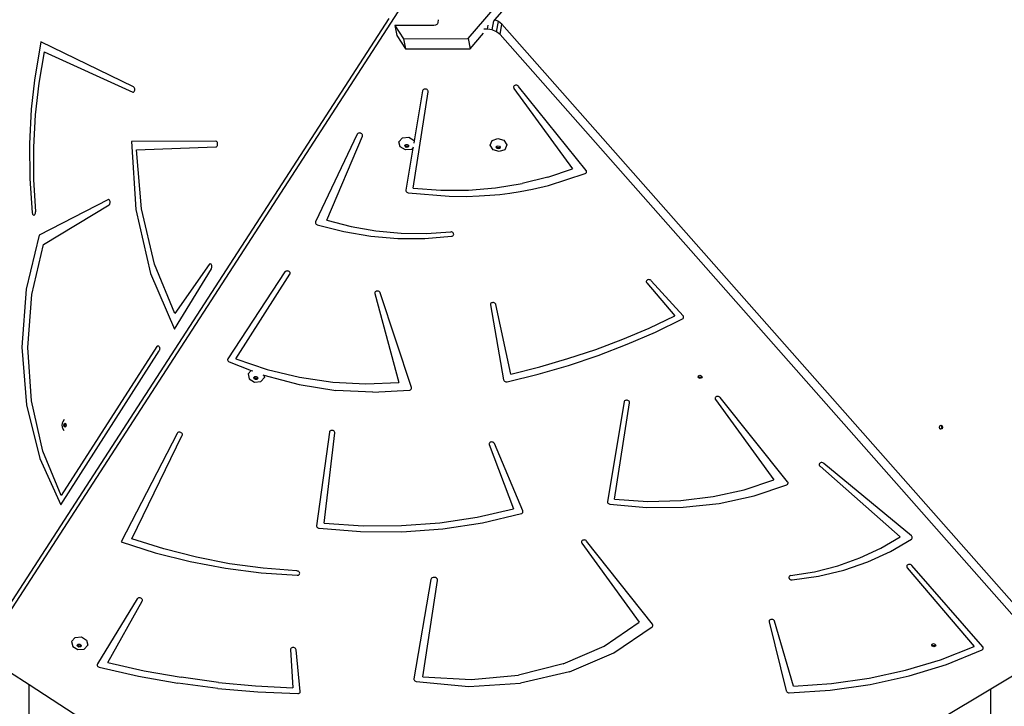
# Model space of a CAD drawing. Units: centimetres. Extents: x -1914 to 1181, y -6932 to -4618.
# Drawn here: x -843 to -755, y -5531 to -5470 of the extents above; entities that cross this region are included whole.
import ezdxf

# ---------------------------------------------------------------- set-up
doc = ezdxf.new("R2010")
doc.units = ezdxf.units.CM
doc.layers.add('VP-DIM', color=7, linetype='Continuous')
doc.layers.add('VP-HIC', color=6, linetype='Continuous')
doc.layers.add('VP-EQ', color=7, linetype='Continuous', true_color=0x8a3492)
doc.dimstyles.new('Strefa', dxfattribs={"dimtxt": 14, "dimasz": 20, "dimexe": 20, "dimexo": 50, "dimgap": 20, "dimtad": 0, "dimdec": 0, "dimzin": 0, "dimdsep": 46, "dimtxsty": 'Standard', "dimcen": 0.09, "dimadec": 0, "dimazin": 0, "dimtfac": 1, "dimtdec": 4, "dimtofl": 0, "dimtmove": 0, "dimatfit": 3, "dimfxl": 70, "dimfxlon": 1, "dimtolj": 1, "dimtzin": 0, "dimarcsym": 0})

# ---------------------------------------------------------------- blocks, each defined once
blk = doc.blocks.new('*D21')
at = {"layer": 'Defpoints', "color": 0}
for p in [(601.609, -4668.211), (-1299.561, -6085.949), (601.609, -6498.472)]:
    blk.add_point(p, dxfattribs=at)
at = {"layer": 'VP-DIM', "color": 0, "lineweight": -2}
for p, q in [((-1299.561, -4768.211), (-1299.561, -4618.211)), ((601.609, -4768.211), (601.609, -4618.211)), ((-1249.561, -4668.211), (-337.79, -4668.211)), ((551.609, -4668.211), (-212.79, -4668.211))]:
    blk.add_line(p, q, dxfattribs=at)
at = {"layer": 'VP-DIM', "color": 0}
for points in [[(-1249.561, -4659.877), (-1249.561, -4676.544), (-1299.561, -4668.211)], [(551.609, -4676.544), (551.609, -4659.877), (601.609, -4668.211)]]:
    blk.add_solid(points, dxfattribs=at)
at = {"layer": 'VP-DIM', "color": 0, "insert": (-275.29, -4668.211), "char_height": 30, "attachment_point": 5}
blk.add_mtext('\\A1;1901', dxfattribs=at)
blk = doc.blocks.new('*D22')
at = {"layer": 'Defpoints', "color": 0}
for p in [(434.476, -4865.056), (-1095.195, -6200.231), (434.476, -6423.626)]:
    blk.add_point(p, dxfattribs=at)
at = {"layer": 'VP-DIM', "color": 0, "lineweight": -2}
for p, q in [((-1095.195, -4965.056), (-1095.195, -4815.056)), ((434.476, -4965.056), (434.476, -4815.056)), ((-1045.195, -4865.056), (-439.299, -4865.056)), ((384.476, -4865.056), (-304.299, -4865.056))]:
    blk.add_line(p, q, dxfattribs=at)
at = {"layer": 'VP-DIM', "color": 0}
for points in [[(-1045.195, -4856.722), (-1045.195, -4873.389), (-1095.195, -4865.056)], [(384.476, -4873.389), (384.476, -4856.722), (434.476, -4865.056)]]:
    blk.add_solid(points, dxfattribs=at)
at = {"layer": 'VP-DIM', "color": 0, "insert": (-371.799, -4865.056), "char_height": 30, "attachment_point": 5}
blk.add_mtext('\\A1;1530', dxfattribs=at)
blk = doc.blocks.new('*D23')
at = {"layer": 'Defpoints', "color": 0}
for p in [(-958.213, -5136.009), (-267.946, -6921.922), (1130.921, -6921.922)]:
    blk.add_point(p, dxfattribs=at)
at = {"layer": 'VP-DIM', "color": 0, "lineweight": -2}
for p, q in [((1030.921, -5136.009), (1180.921, -5136.009)), ((1130.921, -5186.009), (1130.921, -5931.294)), ((1130.921, -6871.922), (1130.921, -6071.294)), ((1030.921, -6921.922), (1180.921, -6921.922))]:
    blk.add_line(p, q, dxfattribs=at)
at = {"layer": 'VP-DIM', "color": 0}
for points in [[(1139.254, -5186.009), (1122.587, -5186.009), (1130.921, -5136.009)], [(1122.587, -6871.922), (1139.254, -6871.922), (1130.921, -6921.922)]]:
    blk.add_solid(points, dxfattribs=at)
at = {"layer": 'VP-DIM', "color": 0, "insert": (1130.921, -6001.294), "char_height": 30, "attachment_point": 5, "rotation": 90}
blk.add_mtext('\\A1;1786', dxfattribs=at)
blk = doc.blocks.new('*D24')
at = {"layer": 'Defpoints', "color": 0}
for p in [(-958.213, -5286.879), (-339.497, -6750.877), (877.764, -6750.877)]:
    blk.add_point(p, dxfattribs=at)
at = {"layer": 'VP-DIM', "color": 0, "lineweight": -2}
for p, q in [((777.764, -5286.879), (927.764, -5286.879)), ((877.764, -5336.879), (877.764, -5948.878)), ((877.764, -6700.877), (877.764, -6088.878)), ((777.764, -6750.877), (927.764, -6750.877))]:
    blk.add_line(p, q, dxfattribs=at)
at = {"layer": 'VP-DIM', "color": 0}
for points in [[(886.097, -5336.879), (869.43, -5336.879), (877.764, -5286.879)], [(869.43, -6700.877), (886.097, -6700.877), (877.764, -6750.877)]]:
    blk.add_solid(points, dxfattribs=at)
at = {"layer": 'VP-DIM', "color": 0, "insert": (877.764, -6018.878), "char_height": 30, "attachment_point": 5, "rotation": 90}
blk.add_mtext('\\A1;1464', dxfattribs=at)
blk = doc.blocks.new('30452')
at = {"layer": 'VP-EQ', "color": 0}
for p, q in [((2723.836, -5555.546), (2774.649, -5496.516)), ((2726.231, -5553.871), (2774.527, -5497.766)), ((2718.211, -5552.129), (2680.299, -5610.704)), ((2716.733, -5553.75), (2681.606, -5608.022)), ((2721.161, -5553.85), (2721.135, -5554.097)), ((2725.997, -5554.76), (2726.141, -5553.961)), ((2726.165, -5553.948), (2726.231, -5553.871)), ((2726.564, -5554.011), (2726.231, -5553.871)), ((2726.399, -5554.93), (2726.564, -5554.011)), ((2726.864, -5554.258), (2726.564, -5554.011)), ((2720.781, -5554.361), (2717.281, -5554.373)), ((2717.281, -5554.373), (2718.062, -5555.567)), ((2717.281, -5554.373), (2717.456, -5555.278)), ((2720.924, -5554.338), (2720.781, -5554.361)), ((2721.024, -5554.287), (2720.924, -5554.338)), ((2721.095, -5554.21), (2721.024, -5554.287)), ((2721.135, -5554.097), (2721.095, -5554.21)), ((2725.585, -5554.706), (2725.238, -5554.708)), ((2725.585, -5554.706), (2725.65, -5554.344)), ((2725.997, -5554.76), (2725.585, -5554.706)), ((2726.399, -5554.93), (2725.997, -5554.76)), ((2726.699, -5555.176), (2726.864, -5554.258)), ((2774.44, -5608.154), (2726.864, -5554.258)), ((2717.456, -5555.278), (2718.237, -5556.471)), ((2718.062, -5555.567), (2723.836, -5555.546)), ((2718.062, -5555.567), (2718.237, -5556.471)), ((2723.836, -5555.546), (2724.011, -5556.451)), ((2724.011, -5556.451), (2725.208, -5555.06)), ((2726.699, -5555.176), (2726.399, -5554.93)), ((2775.389, -5610.335), (2726.699, -5555.176)), ((2685.57, -5555.828), (2685, -5559.254)), ((2693.87, -5559.869), (2685.57, -5555.828)), ((2718.237, -5556.471), (2724.011, -5556.451)), ((2685.844, -5556.73), (2685.367, -5559.524)), ((2685.844, -5556.73), (2693.788, -5560.35)), ((2685, -5559.254), (2684.708, -5561.867)), ((2685.367, -5559.524), (2685.051, -5562.38)), ((2693.905, -5559.895), (2693.87, -5559.869)), ((2693.936, -5559.936), (2693.905, -5559.895)), ((2693.959, -5559.988), (2693.936, -5559.936)), ((2693.957, -5560.237), (2693.972, -5560.177)), ((2693.973, -5560.048), (2693.959, -5559.988)), ((2693.972, -5560.177), (2693.978, -5560.113)), ((2693.978, -5560.113), (2693.973, -5560.048)), ((2719.78, -5560.173), (2719.764, -5560.221)), ((2719.813, -5560.13), (2719.78, -5560.173)), ((2719.858, -5560.097), (2719.813, -5560.13)), ((2719.914, -5560.075), (2719.858, -5560.097)), ((2719.976, -5560.066), (2719.914, -5560.075)), ((2720.041, -5560.07), (2719.976, -5560.066)), ((2720.104, -5560.087), (2720.041, -5560.07)), ((2720.16, -5560.117), (2720.104, -5560.087)), ((2720.206, -5560.156), (2720.16, -5560.117)), ((2720.239, -5560.202), (2720.206, -5560.156)), ((2727.921, -5559.859), (2727.915, -5559.909)), ((2727.915, -5559.909), (2727.925, -5559.959)), ((2727.944, -5559.813), (2727.921, -5559.859)), ((2727.925, -5559.959), (2727.951, -5560.008)), ((2727.981, -5559.774), (2727.944, -5559.813)), ((2727.951, -5560.008), (2733.179, -5567.205)), ((2728.03, -5559.745), (2727.981, -5559.774)), ((2728.088, -5559.727), (2728.03, -5559.745)), ((2728.15, -5559.722), (2728.088, -5559.727)), ((2728.214, -5559.73), (2728.15, -5559.722)), ((2728.274, -5559.751), (2728.214, -5559.73)), ((2728.327, -5559.783), (2728.274, -5559.751)), ((2728.37, -5559.824), (2728.327, -5559.783)), ((2734.412, -5567.363), (2728.37, -5559.824)), ((2693.788, -5560.35), (2693.827, -5560.359)), ((2693.827, -5560.359), (2693.865, -5560.351)), ((2693.865, -5560.351), (2693.902, -5560.327)), ((2693.902, -5560.327), (2693.933, -5560.288)), ((2693.933, -5560.288), (2693.957, -5560.237)), ((2718.917, -5568.934), (2720.256, -5560.304)), ((2719.764, -5560.221), (2719.007, -5564.717)), ((2720.256, -5560.253), (2720.239, -5560.202)), ((2720.256, -5560.304), (2720.256, -5560.253)), ((2684.708, -5561.867), (2684.55, -5564.964)), ((2685.051, -5562.38), (2684.898, -5565.272)), ((2713.902, -5564.116), (2710.174, -5571.957)), ((2711.17, -5571.813), (2714.372, -5564.277)), ((2713.932, -5564.073), (2713.902, -5564.116)), ((2713.975, -5564.038), (2713.932, -5564.073)), ((2714.029, -5564.014), (2713.975, -5564.038)), ((2714.09, -5564.003), (2714.029, -5564.014)), ((2714.154, -5564.004), (2714.09, -5564.003)), ((2714.217, -5564.019), (2714.154, -5564.004)), ((2714.274, -5564.045), (2714.217, -5564.019)), ((2714.322, -5564.082), (2714.274, -5564.045)), ((2714.358, -5564.127), (2714.322, -5564.082)), ((2714.379, -5564.177), (2714.358, -5564.127)), ((2714.372, -5564.277), (2714.384, -5564.228)), ((2714.384, -5564.228), (2714.379, -5564.177)), ((2717.644, -5564.786), (2717.967, -5564.436)), ((2717.967, -5564.436), (2718.528, -5564.391)), ((2718.528, -5564.391), (2718.998, -5564.679)), ((2725.995, -5564.664), (2726.5, -5564.487)), ((2726.5, -5564.487), (2727.045, -5564.659)), ((2684.55, -5564.964), (2684.578, -5568.071)), ((2684.898, -5565.272), (2684.909, -5568.177)), ((2701.246, -5564.742), (2693.681, -5564.753)), ((2693.681, -5564.753), (2694.067, -5570.862)), ((2694.133, -5565.503), (2701.249, -5565.242)), ((2701.284, -5564.75), (2701.246, -5564.742)), ((2701.249, -5565.242), (2701.288, -5565.232)), ((2701.32, -5564.775), (2701.284, -5564.75)), ((2701.288, -5565.232), (2701.323, -5565.206)), ((2701.351, -5564.814), (2701.32, -5564.775)), ((2701.323, -5565.206), (2701.354, -5565.166)), ((2701.375, -5564.865), (2701.351, -5564.814)), ((2701.354, -5565.166), (2701.377, -5565.114)), ((2701.39, -5564.925), (2701.375, -5564.865)), ((2701.377, -5565.114), (2701.391, -5565.054)), ((2701.396, -5564.989), (2701.39, -5564.925)), ((2701.391, -5565.054), (2701.396, -5564.989)), ((2717.749, -5565.238), (2717.644, -5564.786)), ((2718.219, -5565.526), (2717.749, -5565.238)), ((2718.163, -5565.118), (2718.189, -5565.089)), ((2718.188, -5565.226), (2718.163, -5565.118)), ((2718.301, -5565.295), (2718.188, -5565.226)), ((2718.189, -5565.089), (2718.24, -5565.034)), ((2718.203, -5565.146), (2718.189, -5565.089)), ((2718.315, -5565.214), (2718.203, -5565.146)), ((2718.24, -5565.034), (2718.374, -5565.023)), ((2718.9, -5565.351), (2718.264, -5569.13)), ((2718.435, -5565.284), (2718.301, -5565.295)), ((2718.449, -5565.204), (2718.315, -5565.214)), ((2718.374, -5565.023), (2718.487, -5565.092)), ((2718.512, -5565.2), (2718.435, -5565.284)), ((2718.5, -5565.149), (2718.449, -5565.204)), ((2718.487, -5565.092), (2718.5, -5565.149)), ((2718.5, -5565.149), (2718.512, -5565.2)), ((2718.9, -5565.351), (2718.78, -5565.482)), ((2718.911, -5565.287), (2718.9, -5565.351)), ((2719.007, -5564.717), (2718.975, -5564.91)), ((2718.998, -5564.679), (2719.007, -5564.717)), ((2725.826, -5565.084), (2725.995, -5564.664)), ((2726.092, -5565.502), (2725.826, -5565.084)), ((2726.355, -5565.282), (2726.381, -5565.219)), ((2726.419, -5565.382), (2726.355, -5565.282)), ((2726.381, -5565.219), (2726.396, -5565.181)), ((2726.433, -5565.302), (2726.381, -5565.219)), ((2726.396, -5565.181), (2726.516, -5565.139)), ((2726.549, -5565.423), (2726.419, -5565.382)), ((2726.563, -5565.343), (2726.433, -5565.302)), ((2726.516, -5565.139), (2726.646, -5565.18)), ((2726.669, -5565.381), (2726.549, -5565.423)), ((2726.684, -5565.3), (2726.563, -5565.343)), ((2726.646, -5565.18), (2726.699, -5565.263)), ((2726.71, -5565.28), (2726.669, -5565.381)), ((2726.699, -5565.263), (2726.684, -5565.3)), ((2726.699, -5565.263), (2726.71, -5565.28)), ((2727.045, -5564.659), (2727.311, -5565.077)), ((2727.311, -5565.077), (2727.142, -5565.498)), ((2694.586, -5570.793), (2694.133, -5565.503)), ((2718.78, -5565.482), (2718.219, -5565.526)), ((2726.637, -5565.674), (2726.092, -5565.502)), ((2727.142, -5565.498), (2726.637, -5565.674)), ((2730.978, -5567.957), (2733.179, -5567.205)), ((2684.578, -5568.071), (2684.789, -5571.159)), ((2730.978, -5567.957), (2728.678, -5568.529)), ((2731.04, -5568.697), (2734.342, -5567.633)), ((2734.342, -5567.633), (2734.385, -5567.608)), ((2734.385, -5567.608), (2734.419, -5567.575)), ((2734.438, -5567.404), (2734.412, -5567.363)), ((2734.419, -5567.575), (2734.443, -5567.536)), ((2734.452, -5567.448), (2734.438, -5567.404)), ((2734.443, -5567.536), (2734.454, -5567.493)), ((2734.454, -5567.493), (2734.452, -5567.448)), ((2684.909, -5568.177), (2685.083, -5571.066)), ((2718.917, -5568.934), (2721.395, -5569.119)), ((2723.863, -5569.113), (2726.298, -5568.916)), ((2726.298, -5568.916), (2728.678, -5568.529)), ((2729.618, -5569.039), (2731.04, -5568.697)), ((2718.264, -5569.13), (2718.264, -5569.181)), ((2718.264, -5569.181), (2718.281, -5569.232)), ((2718.281, -5569.232), (2718.313, -5569.279)), ((2718.313, -5569.279), (2718.359, -5569.318)), ((2718.359, -5569.318), (2718.415, -5569.348)), ((2718.415, -5569.348), (2718.477, -5569.366)), ((2718.477, -5569.366), (2722.157, -5569.668)), ((2721.395, -5569.119), (2723.863, -5569.113)), ((2722.157, -5569.668), (2723.679, -5569.687)), ((2723.679, -5569.687), (2724.826, -5569.647)), ((2724.826, -5569.647), (2725.789, -5569.584)), ((2725.789, -5569.584), (2726.689, -5569.508)), ((2726.689, -5569.508), (2727.577, -5569.388)), ((2727.577, -5569.388), (2728.517, -5569.244)), ((2728.517, -5569.244), (2729.618, -5569.039)), ((2691.574, -5569.979), (2685.397, -5573.163)), ((2685.811, -5573.986), (2691.669, -5570.453)), ((2691.612, -5569.968), (2691.574, -5569.979)), ((2691.651, -5569.974), (2691.612, -5569.968)), ((2691.687, -5569.995), (2691.651, -5569.974)), ((2691.669, -5570.453), (2691.704, -5570.423)), ((2691.719, -5570.032), (2691.687, -5569.995)), ((2691.704, -5570.423), (2691.732, -5570.38)), ((2691.744, -5570.081), (2691.719, -5570.032)), ((2691.732, -5570.38), (2691.753, -5570.327)), ((2691.761, -5570.138), (2691.744, -5570.081)), ((2691.753, -5570.327), (2691.766, -5570.266)), ((2691.768, -5570.201), (2691.761, -5570.138)), ((2691.766, -5570.266), (2691.768, -5570.201)), ((2684.789, -5571.159), (2684.801, -5571.22)), ((2684.801, -5571.22), (2684.823, -5571.274)), ((2684.823, -5571.274), (2684.852, -5571.317)), ((2684.852, -5571.317), (2684.887, -5571.346)), ((2684.887, -5571.346), (2684.925, -5571.36)), ((2684.925, -5571.36), (2684.964, -5571.356)), ((2684.964, -5571.356), (2685.001, -5571.336)), ((2685.001, -5571.336), (2685.033, -5571.3)), ((2685.033, -5571.3), (2685.059, -5571.252)), ((2685.059, -5571.252), (2685.077, -5571.194)), ((2685.077, -5571.194), (2685.085, -5571.131)), ((2685.085, -5571.131), (2685.083, -5571.066)), ((2694.067, -5570.862), (2695.38, -5576.6)), ((2695.751, -5575.77), (2694.586, -5570.793)), ((2710.174, -5571.957), (2710.16, -5572)), ((2710.16, -5572), (2710.16, -5572.045)), ((2710.16, -5572.045), (2710.172, -5572.09)), ((2710.172, -5572.09), (2710.197, -5572.132)), ((2710.197, -5572.132), (2710.233, -5572.169)), ((2710.233, -5572.169), (2710.277, -5572.2)), ((2710.277, -5572.2), (2710.328, -5572.223)), ((2710.328, -5572.223), (2712.697, -5572.835)), ((2711.17, -5571.813), (2713.358, -5572.376)), ((2713.358, -5572.376), (2715.587, -5572.765)), ((2685.397, -5573.163), (2684.235, -5578.007)), ((2712.697, -5572.835), (2715.112, -5573.248)), ((2715.112, -5573.248), (2717.546, -5573.456)), ((2715.587, -5572.765), (2717.835, -5572.977)), ((2717.835, -5572.977), (2720.079, -5573.008)), ((2719.973, -5573.457), (2722.363, -5573.251)), ((2720.079, -5573.008), (2722.296, -5572.859)), ((2722.355, -5572.868), (2722.296, -5572.859)), ((2722.412, -5572.888), (2722.355, -5572.868)), ((2722.363, -5573.251), (2722.419, -5573.238)), ((2722.462, -5572.918), (2722.412, -5572.888)), ((2722.419, -5573.238), (2722.468, -5573.213)), ((2722.502, -5572.956), (2722.462, -5572.918)), ((2722.468, -5573.213), (2722.507, -5573.18)), ((2722.531, -5572.999), (2722.502, -5572.956)), ((2722.507, -5573.18), (2722.534, -5573.139)), ((2722.546, -5573.046), (2722.531, -5572.999)), ((2722.534, -5573.139), (2722.547, -5573.094)), ((2722.547, -5573.094), (2722.546, -5573.046)), ((2684.765, -5578.469), (2685.811, -5573.986)), ((2717.546, -5573.456), (2719.973, -5573.457)), ((2697.567, -5580.171), (2695.751, -5575.77)), ((2700.637, -5575.792), (2697.567, -5580.171)), ((2700.669, -5575.758), (2700.637, -5575.792)), ((2700.705, -5575.737), (2700.669, -5575.758)), ((2700.743, -5575.733), (2700.705, -5575.737)), ((2700.781, -5575.745), (2700.743, -5575.733)), ((2700.815, -5575.772), (2700.781, -5575.745)), ((2700.845, -5575.814), (2700.815, -5575.772)), ((2700.867, -5575.866), (2700.845, -5575.814)), ((2700.863, -5576.111), (2700.878, -5576.052)), ((2700.88, -5575.926), (2700.867, -5575.866)), ((2700.878, -5576.052), (2700.884, -5575.989)), ((2700.884, -5575.989), (2700.88, -5575.926)), ((2695.38, -5576.6), (2697.531, -5581.584)), ((2697.531, -5581.584), (2700.839, -5576.161)), ((2700.839, -5576.161), (2700.863, -5576.111)), ((2707.431, -5576.459), (2702.314, -5584.242)), ((2703.03, -5584.232), (2707.876, -5576.663)), ((2707.467, -5576.419), (2707.431, -5576.459)), ((2707.515, -5576.388), (2707.467, -5576.419)), ((2707.574, -5576.37), (2707.515, -5576.388)), ((2707.637, -5576.364), (2707.574, -5576.37)), ((2707.702, -5576.372), (2707.637, -5576.364)), ((2707.763, -5576.393), (2707.702, -5576.372)), ((2707.817, -5576.425), (2707.763, -5576.393)), ((2707.859, -5576.466), (2707.817, -5576.425)), ((2707.888, -5576.514), (2707.859, -5576.466)), ((2707.876, -5576.663), (2707.897, -5576.616)), ((2707.901, -5576.565), (2707.888, -5576.514)), ((2707.897, -5576.616), (2707.901, -5576.565)), ((2739.802, -5577.296), (2739.8, -5577.347)), ((2739.8, -5577.347), (2739.815, -5577.397)), ((2739.82, -5577.248), (2739.802, -5577.296)), ((2739.815, -5577.397), (2739.846, -5577.444)), ((2739.853, -5577.207), (2739.82, -5577.248)), ((2739.846, -5577.444), (2742.364, -5580.398)), ((2739.899, -5577.175), (2739.853, -5577.207)), ((2739.955, -5577.154), (2739.899, -5577.175)), ((2740.017, -5577.145), (2739.955, -5577.154)), ((2740.081, -5577.15), (2740.017, -5577.145)), ((2740.143, -5577.168), (2740.081, -5577.15)), ((2740.199, -5577.197), (2740.143, -5577.168)), ((2740.244, -5577.236), (2740.199, -5577.197)), ((2743.103, -5580.376), (2740.244, -5577.236)), ((2684.235, -5578.007), (2683.85, -5583.185)), ((2684.397, -5583.239), (2684.765, -5578.469)), ((2715.495, -5578.293), (2715.484, -5578.342)), ((2715.484, -5578.342), (2715.49, -5578.393)), ((2715.49, -5578.393), (2717.626, -5586.356)), ((2715.522, -5578.248), (2715.495, -5578.293)), ((2715.563, -5578.212), (2715.522, -5578.248)), ((2715.614, -5578.186), (2715.563, -5578.212)), ((2715.674, -5578.172), (2715.614, -5578.186)), ((2715.738, -5578.171), (2715.674, -5578.172)), ((2715.801, -5578.183), (2715.738, -5578.171)), ((2715.859, -5578.207), (2715.801, -5578.183)), ((2715.91, -5578.242), (2715.859, -5578.207)), ((2715.948, -5578.285), (2715.91, -5578.242)), ((2715.972, -5578.333), (2715.948, -5578.285)), ((2718.761, -5586.821), (2715.972, -5578.333)), ((2725.855, -5579.308), (2725.839, -5579.356)), ((2725.839, -5579.356), (2725.84, -5579.407)), ((2725.84, -5579.407), (2727.018, -5586.116)), ((2725.886, -5579.266), (2725.855, -5579.308)), ((2725.93, -5579.232), (2725.886, -5579.266)), ((2725.985, -5579.209), (2725.93, -5579.232)), ((2726.047, -5579.199), (2725.985, -5579.209)), ((2726.111, -5579.202), (2726.047, -5579.199)), ((2726.174, -5579.218), (2726.111, -5579.202)), ((2726.23, -5579.246), (2726.174, -5579.218)), ((2726.277, -5579.284), (2726.23, -5579.246)), ((2726.311, -5579.33), (2726.277, -5579.284)), ((2726.33, -5579.38), (2726.311, -5579.33)), ((2727.672, -5585.601), (2726.33, -5579.38)), ((2740.063, -5581.481), (2742.364, -5580.398)), ((2743.136, -5580.423), (2743.103, -5580.376)), ((2743.152, -5580.474), (2743.136, -5580.423)), ((2743.153, -5580.525), (2743.152, -5580.474)), ((2740.615, -5581.843), (2743.058, -5580.65)), ((2743.058, -5580.65), (2743.104, -5580.616)), ((2743.104, -5580.616), (2743.136, -5580.574)), ((2743.136, -5580.574), (2743.153, -5580.525)), ((2737.697, -5582.479), (2740.063, -5581.481)), ((2738.094, -5582.938), (2740.615, -5581.843)), ((2695.954, -5583.142), (2695.986, -5583.104)), ((2695.986, -5583.104), (2696.023, -5583.081)), ((2696.023, -5583.081), (2696.063, -5583.074)), ((2696.063, -5583.074), (2696.102, -5583.085)), ((2696.102, -5583.085), (2696.138, -5583.112)), ((2696.138, -5583.112), (2696.169, -5583.155)), ((2735.27, -5583.392), (2737.697, -5582.479)), ((2735.501, -5583.934), (2738.094, -5582.938)), ((2683.85, -5583.185), (2684.268, -5588.356)), ((2684.728, -5588.017), (2684.397, -5583.239)), ((2687.351, -5597.334), (2696.162, -5583.513)), ((2695.954, -5583.142), (2687.372, -5596.485)), ((2696.187, -5583.462), (2696.162, -5583.513)), ((2696.169, -5583.155), (2696.192, -5583.208)), ((2696.203, -5583.402), (2696.187, -5583.462)), ((2696.192, -5583.208), (2696.206, -5583.27)), ((2696.21, -5583.336), (2696.203, -5583.402)), ((2696.206, -5583.27), (2696.21, -5583.336)), ((2732.787, -5584.218), (2735.27, -5583.392)), ((2732.841, -5584.826), (2735.501, -5583.934)), ((2702.293, -5584.289), (2702.288, -5584.34)), ((2702.288, -5584.34), (2702.3, -5584.391)), ((2702.314, -5584.242), (2702.293, -5584.289)), ((2702.3, -5584.391), (2702.329, -5584.439)), ((2702.329, -5584.439), (2702.371, -5584.481)), ((2702.371, -5584.481), (2702.424, -5584.514)), ((2702.424, -5584.514), (2704.412, -5585.276)), ((2703.03, -5584.232), (2705.843, -5585.188)), ((2730.121, -5585.615), (2732.841, -5584.826)), ((2730.253, -5584.955), (2732.787, -5584.218)), ((2704.412, -5585.276), (2704.131, -5585.582)), ((2704.131, -5585.582), (2704.236, -5586.033)), ((2704.412, -5585.276), (2704.553, -5585.33)), ((2705.436, -5585.669), (2705.5, -5585.694)), ((2705.5, -5585.694), (2705.537, -5585.704)), ((2705.537, -5585.704), (2705.588, -5585.926)), ((2705.537, -5585.704), (2708.712, -5586.55)), ((2705.843, -5585.188), (2708.749, -5585.886)), ((2727.346, -5586.297), (2730.121, -5585.615)), ((2727.672, -5585.601), (2730.253, -5584.955)), ((2744.47, -5585.789), (2744.485, -5585.752)), ((2744.485, -5585.752), (2744.606, -5585.71)), ((2744.606, -5585.71), (2744.736, -5585.751)), ((2744.736, -5585.751), (2744.789, -5585.833)), ((2704.236, -5586.033), (2704.706, -5586.321)), ((2704.65, -5585.913), (2704.676, -5585.884)), ((2704.675, -5586.021), (2704.65, -5585.913)), ((2704.787, -5586.09), (2704.675, -5586.021)), ((2704.676, -5585.884), (2704.727, -5585.829)), ((2704.689, -5585.941), (2704.676, -5585.884)), ((2704.801, -5586.009), (2704.689, -5585.941)), ((2704.706, -5586.321), (2705.266, -5586.276)), ((2704.727, -5585.829), (2704.861, -5585.818)), ((2704.921, -5586.079), (2704.787, -5586.09)), ((2704.935, -5585.999), (2704.801, -5586.009)), ((2704.861, -5585.818), (2704.973, -5585.887)), ((2704.998, -5585.995), (2704.921, -5586.079)), ((2704.986, -5585.943), (2704.935, -5585.999)), ((2704.973, -5585.887), (2704.986, -5585.943)), ((2704.986, -5585.943), (2704.998, -5585.995)), ((2705.588, -5585.926), (2705.266, -5586.276)), ((2708.712, -5586.55), (2712.002, -5587.067)), ((2708.749, -5585.886), (2711.708, -5586.317)), ((2711.708, -5586.317), (2714.68, -5586.474)), ((2714.68, -5586.474), (2717.626, -5586.356)), ((2727.018, -5586.116), (2727.035, -5586.164)), ((2727.035, -5586.164), (2727.066, -5586.21)), ((2727.066, -5586.21), (2727.109, -5586.248)), ((2727.109, -5586.248), (2727.163, -5586.278)), ((2727.163, -5586.278), (2727.222, -5586.296)), ((2727.222, -5586.296), (2727.285, -5586.303)), ((2727.285, -5586.303), (2727.346, -5586.297)), ((2744.445, -5585.852), (2744.47, -5585.789)), ((2744.508, -5585.952), (2744.445, -5585.852)), ((2744.523, -5585.872), (2744.47, -5585.789)), ((2744.638, -5585.993), (2744.508, -5585.952)), ((2744.653, -5585.913), (2744.523, -5585.872)), ((2744.759, -5585.951), (2744.638, -5585.993)), ((2744.773, -5585.871), (2744.653, -5585.913)), ((2744.799, -5585.851), (2744.759, -5585.951)), ((2744.789, -5585.833), (2744.773, -5585.871)), ((2744.789, -5585.833), (2744.799, -5585.851)), ((2715.311, -5587.235), (2712.002, -5587.067)), ((2715.311, -5587.235), (2718.581, -5587.051)), ((2718.581, -5587.051), (2718.634, -5587.039)), ((2718.634, -5587.039), (2718.681, -5587.018)), ((2718.681, -5587.018), (2718.72, -5586.988)), ((2718.72, -5586.988), (2718.748, -5586.952)), ((2718.748, -5586.952), (2718.765, -5586.91)), ((2718.77, -5586.866), (2718.761, -5586.821)), ((2718.765, -5586.91), (2718.77, -5586.866)), ((2684.268, -5588.356), (2685.461, -5593.178)), ((2685.74, -5592.521), (2684.728, -5588.017)), ((2737.817, -5588.106), (2736.318, -5597.015)), ((2736.971, -5596.819), (2738.31, -5588.189)), ((2737.834, -5588.058), (2737.817, -5588.106)), ((2737.866, -5588.015), (2737.834, -5588.058)), ((2737.912, -5587.982), (2737.866, -5588.015)), ((2737.967, -5587.96), (2737.912, -5587.982)), ((2738.03, -5587.951), (2737.967, -5587.96)), ((2738.094, -5587.955), (2738.03, -5587.951)), ((2738.157, -5587.973), (2738.094, -5587.955)), ((2738.213, -5588.002), (2738.157, -5587.973)), ((2738.259, -5588.041), (2738.213, -5588.002)), ((2738.292, -5588.088), (2738.259, -5588.041)), ((2738.309, -5588.138), (2738.292, -5588.088)), ((2738.31, -5588.189), (2738.309, -5588.138)), ((2745.975, -5587.744), (2745.969, -5587.794)), ((2745.969, -5587.794), (2745.979, -5587.845)), ((2745.997, -5587.698), (2745.975, -5587.744)), ((2745.979, -5587.845), (2746.004, -5587.893)), ((2746.034, -5587.659), (2745.997, -5587.698)), ((2746.004, -5587.893), (2751.233, -5595.09)), ((2746.083, -5587.63), (2746.034, -5587.659)), ((2746.141, -5587.612), (2746.083, -5587.63)), ((2746.204, -5587.607), (2746.141, -5587.612)), ((2746.267, -5587.616), (2746.204, -5587.607)), ((2746.328, -5587.636), (2746.267, -5587.616)), ((2746.381, -5587.668), (2746.328, -5587.636)), ((2746.423, -5587.709), (2746.381, -5587.668)), ((2752.466, -5595.248), (2746.423, -5587.709)), ((2687.47, -5590.18), (2687.545, -5589.877)), ((2687.545, -5590.482), (2687.47, -5590.18)), ((2687.663, -5589.663), (2687.545, -5589.877)), ((2687.619, -5590.18), (2687.65, -5590.053)), ((2687.65, -5590.306), (2687.619, -5590.18)), ((2687.65, -5590.053), (2687.726, -5590.001)), ((2687.724, -5590.18), (2687.755, -5590.053)), ((2687.755, -5590.306), (2687.724, -5590.18)), ((2687.726, -5590.001), (2687.778, -5590.037)), ((2687.755, -5590.053), (2687.778, -5590.037)), ((2687.778, -5590.037), (2687.802, -5590.053)), ((2687.802, -5590.053), (2687.833, -5590.18)), ((2687.833, -5590.18), (2687.802, -5590.306)), ((2687.663, -5590.696), (2687.545, -5590.482)), ((2687.726, -5590.359), (2687.65, -5590.306)), ((2687.778, -5590.323), (2687.726, -5590.359)), ((2687.778, -5590.323), (2687.755, -5590.306)), ((2687.802, -5590.306), (2687.778, -5590.323)), ((2697.77, -5590.924), (2692.753, -5600.639)), ((2697.801, -5590.882), (2697.77, -5590.924)), ((2697.845, -5590.848), (2697.801, -5590.882)), ((2697.9, -5590.826), (2697.845, -5590.848)), ((2697.962, -5590.815), (2697.9, -5590.826)), ((2698.026, -5590.818), (2697.962, -5590.815)), ((2698.088, -5590.834), (2698.026, -5590.818)), ((2698.145, -5590.862), (2698.088, -5590.834)), ((2698.192, -5590.9), (2698.145, -5590.862)), ((2698.226, -5590.945), (2698.192, -5590.9)), ((2698.246, -5590.995), (2698.226, -5590.945)), ((2698.235, -5591.095), (2698.249, -5591.046)), ((2698.249, -5591.046), (2698.246, -5590.995)), ((2711.409, -5590.809), (2710.261, -5599.196)), ((2710.953, -5598.969), (2711.903, -5590.882)), ((2711.424, -5590.76), (2711.409, -5590.809)), ((2711.455, -5590.717), (2711.424, -5590.76)), ((2711.499, -5590.683), (2711.455, -5590.717)), ((2711.554, -5590.66), (2711.499, -5590.683)), ((2711.616, -5590.649), (2711.554, -5590.66)), ((2711.681, -5590.652), (2711.616, -5590.649)), ((2711.744, -5590.668), (2711.681, -5590.652)), ((2711.8, -5590.696), (2711.744, -5590.668)), ((2711.848, -5590.734), (2711.8, -5590.696)), ((2711.882, -5590.78), (2711.848, -5590.734)), ((2711.901, -5590.83), (2711.882, -5590.78)), ((2711.903, -5590.882), (2711.901, -5590.83)), ((2766.061, -5590.377), (2766.103, -5590.25)), ((2766.103, -5590.503), (2766.061, -5590.377)), ((2766.103, -5590.25), (2766.165, -5590.218)), ((2766.165, -5590.535), (2766.103, -5590.503)), ((2766.165, -5590.218), (2766.205, -5590.197)), ((2766.165, -5590.218), (2766.227, -5590.25)), ((2766.227, -5590.503), (2766.165, -5590.535)), ((2766.205, -5590.556), (2766.165, -5590.535)), ((2766.205, -5590.197), (2766.306, -5590.25)), ((2766.306, -5590.503), (2766.205, -5590.556)), ((2766.227, -5590.25), (2766.269, -5590.377)), ((2766.269, -5590.377), (2766.227, -5590.503)), ((2766.306, -5590.25), (2766.348, -5590.377)), ((2766.348, -5590.377), (2766.306, -5590.503)), ((2693.712, -5600.36), (2698.235, -5591.095)), ((2725.723, -5591.829), (2725.717, -5591.879)), ((2725.717, -5591.879), (2725.728, -5591.93)), ((2725.745, -5591.783), (2725.723, -5591.829)), ((2725.728, -5591.93), (2727.893, -5597.669)), ((2725.781, -5591.743), (2725.745, -5591.783)), ((2725.83, -5591.714), (2725.781, -5591.743)), ((2725.888, -5591.696), (2725.83, -5591.714)), ((2725.951, -5591.691), (2725.888, -5591.696)), ((2726.015, -5591.699), (2725.951, -5591.691)), ((2726.076, -5591.72), (2726.015, -5591.699)), ((2726.129, -5591.752), (2726.076, -5591.72)), ((2726.171, -5591.793), (2726.129, -5591.752)), ((2726.2, -5591.841), (2726.171, -5591.793)), ((2728.746, -5597.875), (2726.2, -5591.841)), ((2687.372, -5596.485), (2685.74, -5592.521)), ((2685.461, -5593.178), (2687.351, -5597.334)), ((2755.308, -5593.671), (2755.299, -5593.721)), ((2755.332, -5593.626), (2755.308, -5593.671)), ((2755.371, -5593.588), (2755.332, -5593.626)), ((2755.422, -5593.56), (2755.371, -5593.588)), ((2755.481, -5593.545), (2755.422, -5593.56)), ((2755.544, -5593.542), (2755.481, -5593.545)), ((2755.608, -5593.552), (2755.544, -5593.542)), ((2755.668, -5593.575), (2755.608, -5593.552)), ((2755.719, -5593.608), (2755.668, -5593.575)), ((2763.565, -5600.11), (2755.719, -5593.608)), ((2755.299, -5593.721), (2755.307, -5593.772)), ((2755.307, -5593.772), (2755.331, -5593.821)), ((2755.331, -5593.821), (2755.37, -5593.864)), ((2755.37, -5593.864), (2762.553, -5600.198)), ((2748.579, -5595.971), (2751.233, -5595.09)), ((2752.438, -5595.493), (2752.473, -5595.46)), ((2752.492, -5595.289), (2752.466, -5595.248)), ((2752.473, -5595.46), (2752.496, -5595.421)), ((2752.506, -5595.333), (2752.492, -5595.289)), ((2752.496, -5595.421), (2752.507, -5595.378)), ((2752.507, -5595.378), (2752.506, -5595.333)), ((2745.787, -5596.591), (2748.579, -5595.971)), ((2749.455, -5596.513), (2752.395, -5595.518)), ((2752.395, -5595.518), (2752.438, -5595.493)), ((2736.318, -5597.015), (2736.318, -5597.067)), ((2736.318, -5597.067), (2736.334, -5597.117)), ((2736.334, -5597.117), (2736.367, -5597.164)), ((2736.367, -5597.164), (2736.412, -5597.204)), ((2736.412, -5597.204), (2736.468, -5597.233)), ((2736.468, -5597.233), (2736.53, -5597.251)), ((2736.971, -5596.819), (2739.944, -5597.018)), ((2739.944, -5597.018), (2742.896, -5596.942)), ((2742.896, -5596.942), (2745.787, -5596.591)), ((2743.123, -5597.544), (2746.348, -5597.192)), ((2746.348, -5597.192), (2749.455, -5596.513)), ((2724.643, -5598.416), (2727.893, -5597.669)), ((2725.145, -5598.923), (2728.617, -5598.109)), ((2728.617, -5598.109), (2728.668, -5598.087)), ((2728.668, -5598.087), (2728.71, -5598.055)), ((2728.71, -5598.055), (2728.74, -5598.015)), ((2728.74, -5598.015), (2728.756, -5597.971)), ((2728.758, -5597.923), (2728.746, -5597.875)), ((2728.756, -5597.971), (2728.758, -5597.923)), ((2736.53, -5597.251), (2739.833, -5597.564)), ((2739.833, -5597.564), (2743.123, -5597.544)), ((2710.953, -5598.969), (2714.425, -5599.2)), ((2717.882, -5599.184), (2721.297, -5598.922)), ((2721.297, -5598.922), (2724.643, -5598.416)), ((2721.564, -5599.466), (2725.145, -5598.923)), ((2710.261, -5599.196), (2710.262, -5599.241)), ((2710.262, -5599.241), (2710.275, -5599.285)), ((2710.275, -5599.285), (2710.3, -5599.327)), ((2710.3, -5599.327), (2710.335, -5599.364)), ((2710.335, -5599.364), (2710.38, -5599.394)), ((2710.38, -5599.394), (2710.431, -5599.416)), ((2710.431, -5599.416), (2710.486, -5599.429)), ((2710.486, -5599.429), (2714.202, -5599.72)), ((2714.202, -5599.72), (2717.906, -5599.732)), ((2714.425, -5599.2), (2717.882, -5599.184)), ((2717.906, -5599.732), (2721.564, -5599.466)), ((2692.753, -5600.639), (2695.814, -5601.611)), ((2696.578, -5601.276), (2693.712, -5600.36)), ((2733.999, -5600.607), (2733.992, -5600.657)), ((2733.992, -5600.657), (2734.002, -5600.707)), ((2734.021, -5600.561), (2733.999, -5600.607)), ((2734.002, -5600.707), (2734.028, -5600.756)), ((2734.058, -5600.522), (2734.021, -5600.561)), ((2734.028, -5600.756), (2739.18, -5607.847)), ((2734.108, -5600.493), (2734.058, -5600.522)), ((2734.166, -5600.475), (2734.108, -5600.493)), ((2734.229, -5600.47), (2734.166, -5600.475)), ((2734.292, -5600.479), (2734.229, -5600.47)), ((2734.353, -5600.5), (2734.292, -5600.479)), ((2734.406, -5600.532), (2734.353, -5600.5)), ((2734.448, -5600.573), (2734.406, -5600.532)), ((2740.348, -5608.018), (2734.448, -5600.573)), ((2760.818, -5601.215), (2762.553, -5600.198)), ((2761.692, -5601.497), (2763.567, -5600.393)), ((2763.601, -5600.147), (2763.565, -5600.11)), ((2763.567, -5600.393), (2763.603, -5600.36)), ((2763.626, -5600.189), (2763.601, -5600.147)), ((2763.603, -5600.36), (2763.628, -5600.322)), ((2763.64, -5600.234), (2763.626, -5600.189)), ((2763.628, -5600.322), (2763.64, -5600.279)), ((2763.64, -5600.279), (2763.64, -5600.234)), ((2695.814, -5601.611), (2698.939, -5602.401)), ((2699.503, -5602.026), (2696.578, -5601.276)), ((2758.948, -5602.079), (2760.818, -5601.215)), ((2759.661, -5602.424), (2761.692, -5601.497)), ((2698.939, -5602.401), (2702.111, -5603.005)), ((2702.471, -5602.605), (2699.503, -5602.026)), ((2756.962, -5602.78), (2758.948, -5602.079)), ((2757.499, -5603.164), (2759.661, -5602.424)), ((2702.111, -5603.005), (2705.31, -5603.418)), ((2705.467, -5603.011), (2702.471, -5602.605)), ((2708.473, -5603.241), (2705.467, -5603.011)), ((2708.501, -5603.244), (2708.473, -5603.241)), ((2708.565, -5603.254), (2708.501, -5603.244)), ((2708.625, -5603.277), (2708.565, -5603.254)), ((2708.677, -5603.31), (2708.625, -5603.277)), ((2708.717, -5603.353), (2708.677, -5603.31)), ((2708.744, -5603.401), (2708.717, -5603.353)), ((2708.754, -5603.452), (2708.744, -5603.401)), ((2752.723, -5603.67), (2754.88, -5603.313)), ((2754.88, -5603.313), (2756.962, -5602.78)), ((2755.229, -5603.709), (2757.499, -5603.164)), ((2763.14, -5602.808), (2763.138, -5602.859)), ((2763.138, -5602.859), (2763.152, -5602.91)), ((2763.158, -5602.76), (2763.14, -5602.808)), ((2763.152, -5602.91), (2763.183, -5602.957)), ((2763.192, -5602.719), (2763.158, -5602.76)), ((2763.183, -5602.957), (2769.178, -5610.031)), ((2763.239, -5602.687), (2763.192, -5602.719)), ((2763.296, -5602.666), (2763.239, -5602.687)), ((2763.359, -5602.659), (2763.296, -5602.666)), ((2763.423, -5602.664), (2763.359, -5602.659)), ((2763.485, -5602.683), (2763.423, -5602.664)), ((2763.54, -5602.713), (2763.485, -5602.683)), ((2763.585, -5602.753), (2763.54, -5602.713)), ((2769.951, -5610.045), (2763.585, -5602.753)), ((2705.31, -5603.418), (2708.519, -5603.64)), ((2708.519, -5603.64), (2708.582, -5603.635)), ((2708.582, -5603.635), (2708.64, -5603.617)), ((2708.64, -5603.617), (2708.689, -5603.588)), ((2708.689, -5603.588), (2708.726, -5603.548)), ((2708.726, -5603.548), (2708.748, -5603.502)), ((2708.748, -5603.502), (2708.754, -5603.452)), ((2720.515, -5604.008), (2718.984, -5612.914)), ((2719.773, -5612.74), (2721.112, -5604.11)), ((2720.536, -5603.95), (2720.515, -5604.008)), ((2720.575, -5603.899), (2720.536, -5603.95)), ((2720.63, -5603.859), (2720.575, -5603.899)), ((2720.698, -5603.832), (2720.63, -5603.859)), ((2720.774, -5603.821), (2720.698, -5603.832)), ((2720.852, -5603.827), (2720.774, -5603.821)), ((2720.927, -5603.848), (2720.852, -5603.827)), ((2720.995, -5603.883), (2720.927, -5603.848)), ((2721.051, -5603.93), (2720.995, -5603.883)), ((2721.091, -5603.987), (2721.051, -5603.93)), ((2721.112, -5604.048), (2721.091, -5603.987)), ((2721.112, -5604.11), (2721.112, -5604.048)), ((2752.584, -5603.807), (2752.582, -5603.854)), ((2752.582, -5603.854), (2752.593, -5603.901)), ((2752.601, -5603.762), (2752.584, -5603.807)), ((2752.593, -5603.901), (2752.619, -5603.946)), ((2752.631, -5603.723), (2752.601, -5603.762)), ((2752.619, -5603.946), (2752.657, -5603.986)), ((2752.673, -5603.692), (2752.631, -5603.723)), ((2752.657, -5603.986), (2752.704, -5604.018)), ((2752.723, -5603.67), (2752.673, -5603.692)), ((2752.704, -5604.018), (2752.759, -5604.04)), ((2752.759, -5604.04), (2752.819, -5604.052)), ((2752.819, -5604.052), (2752.878, -5604.052)), ((2752.878, -5604.052), (2755.229, -5603.709)), ((2694.185, -5605.758), (2690.622, -5611.582)), ((2691.554, -5611.459), (2694.638, -5605.95)), ((2694.219, -5605.717), (2694.185, -5605.758)), ((2694.266, -5605.686), (2694.219, -5605.717)), ((2694.323, -5605.666), (2694.266, -5605.686)), ((2694.386, -5605.659), (2694.323, -5605.666)), ((2694.45, -5605.665), (2694.386, -5605.659)), ((2694.511, -5605.683), (2694.45, -5605.665)), ((2694.566, -5605.714), (2694.511, -5605.683)), ((2694.61, -5605.754), (2694.566, -5605.714)), ((2694.641, -5605.8), (2694.61, -5605.754)), ((2694.638, -5605.95), (2694.656, -5605.902)), ((2694.657, -5605.851), (2694.641, -5605.8)), ((2694.656, -5605.902), (2694.657, -5605.851)), ((2750.826, -5607.703), (2750.813, -5607.752)), ((2750.813, -5607.752), (2750.818, -5607.803)), ((2750.818, -5607.803), (2752.338, -5613.987)), ((2750.854, -5607.659), (2750.826, -5607.703)), ((2750.896, -5607.623), (2750.854, -5607.659)), ((2750.948, -5607.598), (2750.896, -5607.623)), ((2751.009, -5607.585), (2750.948, -5607.598)), ((2751.073, -5607.585), (2751.009, -5607.585)), ((2751.136, -5607.599), (2751.073, -5607.585)), ((2751.194, -5607.624), (2751.136, -5607.599)), ((2751.244, -5607.66), (2751.194, -5607.624)), ((2751.281, -5607.704), (2751.244, -5607.66)), ((2751.303, -5607.753), (2751.281, -5607.704)), ((2752.981, -5613.563), (2751.303, -5607.753)), ((2736.016, -5609.977), (2739.18, -5607.847)), ((2736.91, -5610.577), (2740.329, -5608.254)), ((2740.329, -5608.254), (2740.365, -5608.214)), ((2740.376, -5608.066), (2740.348, -5608.018)), ((2740.365, -5608.214), (2740.385, -5608.167)), ((2740.389, -5608.116), (2740.376, -5608.066)), ((2740.385, -5608.167), (2740.389, -5608.116)), ((2688.632, -5609.212), (2688.309, -5609.562)), ((2688.309, -5609.562), (2688.414, -5610.014)), ((2688.632, -5609.212), (2689.192, -5609.167)), ((2689.192, -5609.167), (2689.662, -5609.455)), ((2689.662, -5609.455), (2689.766, -5609.906)), ((2688.414, -5610.014), (2688.884, -5610.301)), ((2688.828, -5609.893), (2688.854, -5609.864)), ((2688.852, -5610.001), (2688.828, -5609.893)), ((2688.965, -5610.07), (2688.852, -5610.001)), ((2688.854, -5609.864), (2688.905, -5609.809)), ((2688.867, -5609.921), (2688.854, -5609.864)), ((2688.979, -5609.99), (2688.867, -5609.921)), ((2688.884, -5610.301), (2689.444, -5610.257)), ((2688.905, -5609.809), (2689.039, -5609.798)), ((2689.099, -5610.059), (2688.965, -5610.07)), ((2689.113, -5609.979), (2688.979, -5609.99)), ((2689.039, -5609.798), (2689.151, -5609.867)), ((2689.176, -5609.975), (2689.099, -5610.059)), ((2689.164, -5609.924), (2689.113, -5609.979)), ((2689.151, -5609.867), (2689.164, -5609.924)), ((2689.164, -5609.924), (2689.176, -5609.975)), ((2689.766, -5609.906), (2689.444, -5610.257)), ((2707.943, -5610.249), (2707.937, -5610.299)), ((2707.937, -5610.299), (2708.139, -5613.734)), ((2707.964, -5610.202), (2707.943, -5610.249)), ((2708, -5610.163), (2707.964, -5610.202)), ((2708.049, -5610.133), (2708, -5610.163)), ((2708.107, -5610.114), (2708.049, -5610.133)), ((2708.17, -5610.109), (2708.107, -5610.114)), ((2708.234, -5610.117), (2708.17, -5610.109)), ((2708.295, -5610.137), (2708.234, -5610.117)), ((2708.348, -5610.169), (2708.295, -5610.137)), ((2708.391, -5610.21), (2708.348, -5610.169)), ((2708.42, -5610.257), (2708.391, -5610.21)), ((2708.433, -5610.308), (2708.42, -5610.257)), ((2708.809, -5614.038), (2708.433, -5610.308)), ((2732.365, -5611.575), (2736.016, -5609.977)), ((2765.377, -5609.9), (2765.402, -5609.837)), ((2765.44, -5610), (2765.377, -5609.9)), ((2765.402, -5609.837), (2765.417, -5609.8)), ((2765.455, -5609.92), (2765.402, -5609.837)), ((2765.417, -5609.8), (2765.538, -5609.758)), ((2765.571, -5610.041), (2765.44, -5610)), ((2765.585, -5609.961), (2765.455, -5609.92)), ((2765.538, -5609.758), (2765.668, -5609.799)), ((2765.691, -5609.999), (2765.571, -5610.041)), ((2765.706, -5609.919), (2765.585, -5609.961)), ((2765.668, -5609.799), (2765.721, -5609.882)), ((2765.732, -5609.899), (2765.691, -5609.999)), ((2765.721, -5609.882), (2765.706, -5609.919)), ((2765.721, -5609.882), (2765.732, -5609.899)), ((2766.175, -5611.207), (2769.178, -5610.031)), ((2766.707, -5611.617), (2769.894, -5610.319)), ((2769.894, -5610.319), (2769.936, -5610.292)), ((2769.936, -5610.292), (2769.968, -5610.258)), ((2769.979, -5610.086), (2769.951, -5610.045)), ((2769.968, -5610.258), (2769.99, -5610.218)), ((2769.995, -5610.13), (2769.979, -5610.086)), ((2769.99, -5610.218), (2769.999, -5610.175)), ((2769.999, -5610.175), (2769.995, -5610.13)), ((2732.925, -5612.28), (2736.91, -5610.577)), ((2763.027, -5612.154), (2766.175, -5611.207)), ((2690.603, -5611.628), (2690.6, -5611.677)), ((2690.6, -5611.677), (2690.612, -5611.726)), ((2690.622, -5611.582), (2690.603, -5611.628)), ((2690.612, -5611.726), (2690.639, -5611.773)), ((2690.639, -5611.773), (2690.679, -5611.813)), ((2690.679, -5611.813), (2690.73, -5611.846)), ((2690.73, -5611.846), (2690.788, -5611.868)), ((2690.788, -5611.868), (2694.3, -5612.671)), ((2691.554, -5611.459), (2694.832, -5612.186)), ((2694.832, -5612.186), (2698.139, -5612.778)), ((2732.365, -5611.575), (2728.349, -5612.588)), ((2759.762, -5612.866), (2763.027, -5612.154)), ((2763.354, -5612.658), (2766.707, -5611.617)), ((2770.67, -5613.81), (2773.371, -5612.198)), ((2682.761, -5612.297), (2684.515, -5613.431)), ((2694.3, -5612.671), (2697.847, -5613.311)), ((2701.465, -5613.235), (2698.139, -5612.778)), ((2718.984, -5612.914), (2718.984, -5612.965)), ((2718.984, -5612.965), (2719, -5613.016)), ((2719, -5613.016), (2719.033, -5613.062)), ((2719.033, -5613.062), (2719.078, -5613.102)), ((2719.078, -5613.102), (2719.134, -5613.132)), ((2719.773, -5612.74), (2724.104, -5612.981)), ((2724.104, -5612.981), (2728.349, -5612.588)), ((2732.925, -5612.28), (2728.53, -5613.298)), ((2756.404, -5613.337), (2759.762, -5612.866)), ((2759.864, -5613.433), (2763.354, -5612.658)), ((2684.515, -5625.064), (2684.515, -5613.431)), ((2684.515, -5613.431), (2692.117, -5618.349)), ((2701.419, -5613.786), (2697.847, -5613.311)), ((2701.419, -5613.786), (2705.001, -5614.094)), ((2701.465, -5613.235), (2704.801, -5613.553)), ((2704.801, -5613.553), (2708.139, -5613.734)), ((2719.134, -5613.132), (2719.196, -5613.15)), ((2719.196, -5613.15), (2723.893, -5613.592)), ((2723.893, -5613.592), (2728.53, -5613.298)), ((2752.338, -5613.987), (2752.357, -5614.034)), ((2752.603, -5614.163), (2756.27, -5613.937)), ((2752.981, -5613.563), (2756.404, -5613.337)), ((2756.27, -5613.937), (2759.864, -5613.433)), ((2766.127, -5616.523), (2770.67, -5613.81)), ((2770.67, -5625.99), (2770.67, -5613.81)), ((2705.001, -5614.094), (2708.581, -5614.235)), ((2708.581, -5614.235), (2708.644, -5614.228)), ((2708.644, -5614.228), (2708.702, -5614.209)), ((2708.702, -5614.209), (2708.75, -5614.177)), ((2708.75, -5614.177), (2708.786, -5614.137)), ((2708.786, -5614.137), (2708.806, -5614.089)), ((2708.806, -5614.089), (2708.809, -5614.038)), ((2752.357, -5614.034), (2752.389, -5614.077)), ((2752.389, -5614.077), (2752.433, -5614.113)), ((2752.433, -5614.113), (2752.485, -5614.14)), ((2752.485, -5614.14), (2752.543, -5614.158)), ((2752.543, -5614.158), (2752.603, -5614.163))]:
    blk.add_line(p, q, dxfattribs=at)

msp = doc.modelspace()

# ---------------------------------------------------------------- linework, layer by layer
at = {"layer": 'VP-HIC', "color": 30}
msp.add_lwpolyline([(-964.653, -5426.609), (-964.653, -5511.809, 0.414214), (-754.653, -5721.809), (-661.598, -5721.809, 0.414214), (-451.598, -5511.809), (-451.598, -5426.609, 0.414214), (-661.598, -5216.609), (-754.653, -5216.609, 0.414214)], format="xyb", close=True, dxfattribs=at)

# ---------------------------------------------------------------- block references
at = {"layer": 'VP-EQ', "color": 0}
msp.add_blockref('30452', (-3526.869, 84.14), dxfattribs=at)

# ---------------------------------------------------------------- dimensions: what is measured, and where the dimension line sits
at = {"layer": 'VP-DIM', "color": 0}
for base, p1, p2, picture, middle in [((601.609, -4668.211), (-1299.561, -6085.949), (601.609, -6498.472), '*D21', (-275.29, -4668.211)), ((434.476, -4865.056), (-1095.195, -6200.231), (434.476, -6423.626), '*D22', (-371.799, -4865.056))]:
    dim = msp.add_linear_dim(base=base, p1=p1, p2=p2, dimstyle='Strefa', override={"dimtxt": 30, "dimasz": 50, "dimexe": 50, "dimexo": 80, "dimfxl": 100}, dxfattribs=at)
    dim.commit()
    dim.dimension.update_dxf_attribs({"geometry": picture, "text_midpoint": middle, "dimtype": 160})
dim = msp.add_linear_dim(base=(1130.921, -6921.922), p1=(-958.213, -5136.009), p2=(-267.946, -6921.922), angle=90, dimstyle='Strefa', override={"dimtxt": 30, "dimasz": 50, "dimexe": 50, "dimexo": 80, "dimfxl": 100}, dxfattribs=at)
dim.commit()
dim.dimension.update_dxf_attribs({"geometry": '*D23', "text_midpoint": (1130.921, -6001.294), "dimtype": 160})
dim = msp.add_linear_dim(base=(877.764, -6750.877), p1=(-958.213, -5286.879), p2=(-339.497, -6750.877), angle=90, dimstyle='Strefa', override={"dimtxt": 30, "dimasz": 50, "dimexe": 50, "dimexo": 80, "dimfxl": 100}, dxfattribs=at)
dim.commit()
dim.dimension.update_dxf_attribs({"geometry": '*D24', "text_midpoint": (877.764, -6018.878)})

doc.saveas('drawing.dxf')
